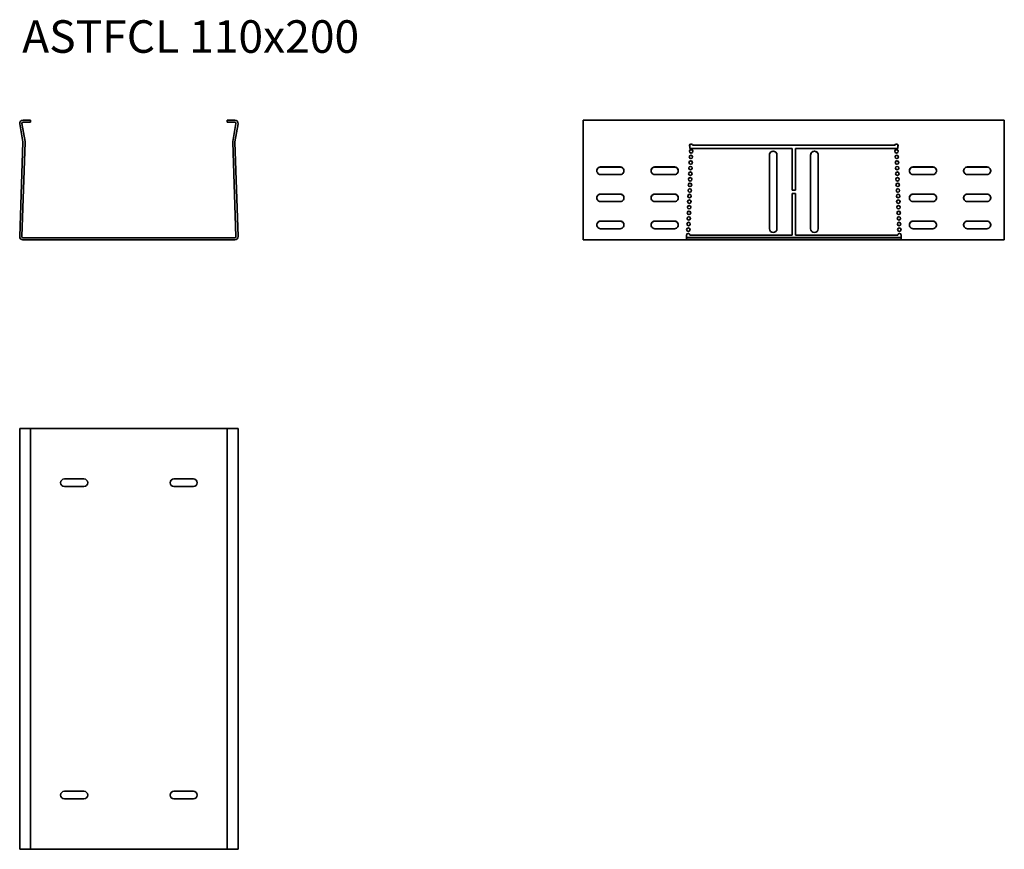
# Model space of a CAD drawing. Units: millimetres. Extents: x 2310 to 3218, y 342 to 1107.
import ezdxf

# ---------------------------------------------------------------- set-up
doc = ezdxf.new("R2010")
doc.units = ezdxf.units.MM
doc.layers.add('Symbols(DIN)', color=7, linetype='Continuous', lineweight=18)
doc.layers.add('Visible Edges(DIN)', color=7, linetype='Continuous', lineweight=35)
doc.styles.add('vergokan 3 rood', font='isocpeur.ttf')

msp = doc.modelspace()

# ---------------------------------------------------------------- linework, layer by layer
at = {"layer": 'Visible Edges(DIN)'}
for p, q in [((2310.27, 1011.01), (2313.19, 994.44)), ((2315.16, 994.78), (2312.24, 1011.35)), ((2320.27, 1014.53), (2313.22, 1014.53)), ((2313.22, 1012.53), (2320.27, 1012.53)), ((2320.27, 1014.53), (2320.27, 1012.53)), ((2501.39, 1014.53), (2501.39, 1012.53)), ((2508.44, 1014.53), (2501.39, 1014.53)), ((2501.39, 1012.53), (2508.44, 1012.53)), ((2509.42, 1011.35), (2506.5, 994.78)), ((2508.47, 994.44), (2511.39, 1011.01)), ((2829.56, 1014.53), (3217.56, 1014.53)), ((2829.56, 1011.01), (2829.56, 1014.53)), ((2829.56, 994.44), (2829.56, 1011.01)), ((3217.56, 1014.53), (3217.56, 1011.01)), ((3217.56, 1011.01), (3217.56, 994.44)), ((2313.2, 994.23), (2310.16, 907.24)), ((2312.16, 907.17), (2315.2, 994.16)), ((2506.46, 994.16), (2509.5, 907.17)), ((2511.49, 907.24), (2508.46, 994.23)), ((2829.56, 994.44), (2829.56, 994.23)), ((2829.56, 907.24), (2829.56, 994.23)), ((2927.64, 988.35), (2927.64, 990.27)), ((2930.64, 991.35), (3116.54, 991.35)), ((2930.64, 991.28), (2930.64, 991.35)), ((3116.54, 991.28), (2930.64, 991.28)), ((3116.54, 991.35), (3116.54, 991.28)), ((3119.48, 990.13), (3119.48, 988.35)), ((3217.56, 994.23), (3217.56, 994.44)), ((3217.56, 994.23), (3217.56, 907.24)), ((3022.06, 988.35), (2927.64, 988.35)), ((3001.06, 914.4), (3001.06, 982.36)), ((3008.06, 982.36), (3008.06, 914.4)), ((3022.06, 949.98), (3022.06, 988.35)), ((3119.48, 988.35), (3025.06, 988.35)), ((3025.06, 988.35), (3025.06, 949.98)), ((3039.06, 914.4), (3039.06, 982.36)), ((3046.06, 982.36), (3046.06, 914.4)), ((2845.56, 971.33), (2863.56, 971.33)), ((2863.56, 971.26), (2845.56, 971.26)), ((2895.56, 971.33), (2913.56, 971.33)), ((2913.56, 971.26), (2895.56, 971.26)), ((3133.56, 971.33), (3151.56, 971.33)), ((3151.56, 971.26), (3133.56, 971.26)), ((3183.56, 971.33), (3201.56, 971.33)), ((3201.56, 971.26), (3183.56, 971.26)), ((2863.56, 964.34), (2845.56, 964.34)), ((2913.56, 964.34), (2895.56, 964.34)), ((3151.56, 964.34), (3133.56, 964.34)), ((3201.56, 964.34), (3183.56, 964.34)), ((2845.56, 946.35), (2863.56, 946.35)), ((2863.56, 946.28), (2845.56, 946.28)), ((2895.56, 946.35), (2913.56, 946.35)), ((2913.56, 946.28), (2895.56, 946.28)), ((3025.06, 949.98), (3022.06, 949.98)), ((3022.06, 908.4), (3022.06, 946.78)), ((3022.06, 946.78), (3025.06, 946.78)), ((3025.06, 946.71), (3022.06, 946.71)), ((3025.06, 946.78), (3025.06, 908.4)), ((3133.56, 946.35), (3151.56, 946.35)), ((3151.56, 946.28), (3133.56, 946.28)), ((3183.56, 946.35), (3201.56, 946.35)), ((3201.56, 946.28), (3183.56, 946.28)), ((2863.56, 939.35), (2845.56, 939.35)), ((2913.56, 939.35), (2895.56, 939.35)), ((3151.56, 939.35), (3133.56, 939.35)), ((3201.56, 939.35), (3183.56, 939.35)), ((2845.56, 921.36), (2863.56, 921.36)), ((2863.56, 921.29), (2845.56, 921.29)), ((2895.56, 921.36), (2913.56, 921.36)), ((2913.56, 921.29), (2895.56, 921.29)), ((3133.56, 921.36), (3151.56, 921.36)), ((3151.56, 921.29), (3133.56, 921.29)), ((3183.56, 921.36), (3201.56, 921.36)), ((3201.56, 921.29), (3183.56, 921.29)), ((2863.56, 914.37), (2845.56, 914.37)), ((2913.56, 914.37), (2895.56, 914.37)), ((2924.56, 907.24), (2924.56, 908.4)), ((2924.56, 908.4), (2924.63, 908.4)), ((2924.63, 908.33), (2924.56, 908.33)), ((2924.63, 908.4), (2924.63, 908.33)), ((2927.83, 908.4), (3022.06, 908.4)), ((2927.83, 908.33), (2927.83, 908.4)), ((3022.06, 908.33), (2927.83, 908.33)), ((3022.06, 908.4), (3022.06, 908.33)), ((3025.06, 908.4), (3119.36, 908.4)), ((3025.06, 908.4), (3025.06, 908.33)), ((3119.36, 908.33), (3025.06, 908.33)), ((3119.36, 908.4), (3119.36, 908.33)), ((3122.56, 908.4), (3122.56, 907.24)), ((3151.56, 914.37), (3133.56, 914.37)), ((3201.56, 914.37), (3183.56, 914.37)), ((2508.5, 906.13), (2313.16, 906.13)), ((2313.16, 904.13), (2508.5, 904.13)), ((2829.56, 904.13), (2829.56, 907.24)), ((3217.56, 904.13), (2829.56, 904.13)), ((2924.56, 907.24), (2924.56, 904.5)), ((2924.56, 906.25), (3122.56, 906.25)), ((3122.56, 904.5), (2924.56, 904.5)), ((3122.56, 904.5), (3122.56, 907.24)), ((3217.56, 907.24), (3217.56, 904.13)), ((2310.16, 730.18), (2310.22, 730.18)), ((2310.16, 730.18), (2310.16, 730.18)), ((2310.16, 635.18), (2310.16, 730.18)), ((2310.22, 730.18), (2313.22, 730.18)), ((2310.22, 342.18), (2310.22, 730.18)), ((2313.22, 730.18), (2320.27, 730.18)), ((2320.27, 730.18), (2501.39, 730.18)), ((2320.27, 730.18), (2320.27, 342.18)), ((2501.39, 342.18), (2501.39, 730.18)), ((2501.39, 730.18), (2508.44, 730.18)), ((2508.44, 730.18), (2511.44, 730.18)), ((2511.44, 730.18), (2511.49, 730.18)), ((2511.44, 730.18), (2511.44, 342.18)), ((2511.49, 730.18), (2511.5, 730.18)), ((2511.5, 730.18), (2511.5, 635.18)), ((2351.36, 683.68), (2369.36, 683.68)), ((2452.3, 683.68), (2470.3, 683.68)), ((2369.36, 676.68), (2351.36, 676.68)), ((2470.3, 676.68), (2452.3, 676.68)), ((2310.16, 635.18), (2310.2, 635.18)), ((2310.16, 635.18), (2310.16, 635.18)), ((2310.2, 635.18), (2310.2, 635.11)), ((2511.45, 635.11), (2511.45, 635.18)), ((2511.45, 635.18), (2511.49, 635.18)), ((2511.5, 635.18), (2511.49, 635.18)), ((2310.2, 631.91), (2310.2, 537.68)), ((2511.45, 537.68), (2511.45, 631.91)), ((2310.2, 537.68), (2310.22, 537.68)), ((2511.44, 537.68), (2511.45, 537.68)), ((2310.22, 534.68), (2310.2, 534.68)), ((2310.2, 534.68), (2310.2, 440.38)), ((2511.45, 534.68), (2511.44, 534.68)), ((2511.45, 440.38), (2511.45, 534.68)), ((2310.2, 437.18), (2310.16, 437.18)), ((2310.16, 437.18), (2310.16, 437.18)), ((2310.16, 342.18), (2310.16, 437.18)), ((2511.49, 437.18), (2511.45, 437.18)), ((2511.49, 437.18), (2511.5, 437.18)), ((2511.5, 437.18), (2511.5, 342.18)), ((2351.36, 395.68), (2369.36, 395.68)), ((2452.3, 395.68), (2470.3, 395.68)), ((2369.36, 388.68), (2351.36, 388.68)), ((2470.3, 388.68), (2452.3, 388.68)), ((2310.22, 342.18), (2310.16, 342.18)), ((2310.16, 342.18), (2310.16, 342.18)), ((2313.22, 342.18), (2310.22, 342.18)), ((2320.27, 342.18), (2313.22, 342.18)), ((2501.39, 342.18), (2320.27, 342.18)), ((2508.44, 342.18), (2501.39, 342.18)), ((2511.44, 342.18), (2508.44, 342.18)), ((2511.49, 342.18), (2511.44, 342.18)), ((2511.5, 342.18), (2511.49, 342.18))]:
    msp.add_line(p, q, dxfattribs=at)
for centre, radius, start, end in [((2313.22, 1011.53), 3, 90, 190), ((2313.22, 1011.53), 1, 90, 190), ((2508.44, 1011.53), 3, 350, 90), ((2508.44, 1011.53), 1, 350, 90), ((2312.2, 994.26), 1, 358, 10), ((2312.2, 994.26), 3, 358, 10), ((2509.46, 994.26), 3, 170, 182), ((2509.46, 994.26), 1, 170, 182), ((2313.16, 907.13), 3, 178, 270), ((2313.16, 907.13), 1, 178, 270), ((2508.5, 907.13), 3, 270, 2), ((2508.5, 907.13), 1, 270, 2), ((2351.36, 680.18), 3.5, 90, 270), ((2369.36, 680.18), 3.5, 270, 90), ((2452.3, 680.18), 3.5, 90, 270), ((2470.3, 680.18), 3.5, 270, 90), ((2351.36, 392.18), 3.5, 90, 270), ((2369.36, 392.18), 3.5, 270, 90), ((2452.3, 392.18), 3.5, 90, 270), ((2470.3, 392.18), 3.5, 270, 90)]:
    msp.add_arc(centre, radius, start, end, dxfattribs=at)
for centre, major_axis, ratio, start_param, end_param in [((2929.11, 990.9), (-1.6, 0), 0.999391, 3.427797, 6.688234), ((2929.11, 990.83), (1.6, 0), 0.999391, 0.286205, 3.119765), ((3118.08, 990.9), (-1.6, 0), 0.999391, 2.64179, 5.996981), ((3118.08, 990.83), (1.6, 0), 0.999391, 0.021827, 2.855388), ((2928.75, 980.52), (1.6, 0), 0.999391, 0.021827, 3.119765), ((2928.93, 985.67), (1.6, 0), 0.999391, 0.021827, 3.119765), ((3004.56, 982.36), (-3.5, 0), 0.999391, 3.141593, 6.283185), ((3004.56, 982.29), (3.5, 0), 0.999391, 0, 3.141593), ((3042.56, 982.36), (-3.5, 0), 0.999391, 3.141593, 6.283185), ((3042.56, 982.29), (3.5, 0), 0.999391, 0, 3.141593), ((3118.26, 985.67), (1.6, 0), 0.999391, 0.021827, 3.119765), ((3118.44, 980.52), (1.6, 0), 0.999391, 0.021827, 3.119765), ((2845.56, 967.84), (-3.5, 0), 0.999391, 4.712389, 7.853982), ((2845.56, 967.77), (-3.5, 0), 0.999391, 4.712389, 6.273208), ((2863.56, 967.84), (3.5, 0), 0.999391, 4.712389, 7.853982), ((2863.56, 967.77), (3.5, 0), 0.999391, 0.009978, 1.570796), ((2895.56, 967.84), (-3.5, 0), 0.999391, 4.712389, 7.853982), ((2895.56, 967.77), (-3.5, 0), 0.999391, 4.712389, 6.273208), ((2913.56, 967.84), (3.5, 0), 0.999391, 4.712389, 7.853982), ((2913.56, 967.77), (3.5, 0), 0.999391, 0.009978, 1.570796), ((2928.39, 970.21), (1.6, 0), 0.999391, 0.021827, 3.119765), ((2928.57, 975.36), (1.6, 0), 0.999391, 0.021827, 3.119765), ((3118.62, 975.36), (1.6, 0), 0.999391, 0.021827, 3.119765), ((3118.8, 970.21), (1.6, 0), 0.999391, 0.021827, 3.119765), ((3133.56, 967.84), (-3.5, 0), 0.999391, 4.712389, 7.853982), ((3133.56, 967.77), (-3.5, 0), 0.999391, 4.712389, 6.273208), ((3151.56, 967.84), (3.5, 0), 0.999391, 4.712389, 7.853982), ((3151.56, 967.77), (3.5, 0), 0.999391, 0.009978, 1.570796), ((3183.56, 967.84), (-3.5, 0), 0.999391, 4.712389, 7.853982), ((3183.56, 967.77), (-3.5, 0), 0.999391, 4.712389, 6.273208), ((3201.56, 967.84), (3.5, 0), 0.999391, 4.712389, 7.853982), ((3201.56, 967.77), (3.5, 0), 0.999391, 0.009978, 1.570796), ((2928.21, 965.05), (1.6, 0), 0.999391, 0.021827, 3.119765), ((3118.98, 965.05), (1.6, 0), 0.999391, 0.021827, 3.119765), ((2927.85, 954.74), (1.6, 0), 0.999391, 0.021827, 3.119765), ((2928.03, 959.89), (1.6, 0), 0.999391, 0.021827, 3.119765), ((3119.16, 959.89), (1.6, 0), 0.999391, 0.021827, 3.119765), ((3119.34, 954.74), (1.6, 0), 0.999391, 0.021827, 3.119765), ((2845.56, 942.85), (-3.5, 0), 0.999391, 4.712389, 7.853982), ((2845.56, 942.78), (-3.5, 0), 0.999391, 4.712389, 6.273208), ((2863.56, 942.85), (3.5, 0), 0.999391, 4.712389, 7.853982), ((2863.56, 942.78), (3.5, 0), 0.999391, 0.009978, 1.570796), ((2895.56, 942.85), (-3.5, 0), 0.999391, 4.712389, 7.853982), ((2895.56, 942.78), (-3.5, 0), 0.999391, 4.712389, 6.273208), ((2913.56, 942.85), (3.5, 0), 0.999391, 4.712389, 7.853982), ((2913.56, 942.78), (3.5, 0), 0.999391, 0.009978, 1.570796), ((2927.49, 944.42), (1.6, 0), 0.999391, 0.021827, 3.119765), ((2927.67, 949.58), (1.6, 0), 0.999391, 0.021827, 3.119765), ((3119.52, 949.58), (1.6, 0), 0.999391, 0.021827, 3.119765), ((3119.7, 944.42), (1.6, 0), 0.999391, 0.021827, 3.119765), ((3133.56, 942.85), (-3.5, 0), 0.999391, 4.712389, 7.853982), ((3133.56, 942.78), (-3.5, 0), 0.999391, 4.712389, 6.273208), ((3151.56, 942.85), (3.5, 0), 0.999391, 4.712389, 7.853982), ((3151.56, 942.78), (3.5, 0), 0.999391, 0.009978, 1.570796), ((3183.56, 942.85), (-3.5, 0), 0.999391, 4.712389, 7.853982), ((3183.56, 942.78), (-3.5, 0), 0.999391, 4.712389, 6.273208), ((3201.56, 942.85), (3.5, 0), 0.999391, 4.712389, 7.853982), ((3201.56, 942.78), (3.5, 0), 0.999391, 0.009978, 1.570796), ((2927.13, 934.11), (1.6, 0), 0.999391, 0.021827, 3.119765), ((2927.31, 939.27), (1.6, 0), 0.999391, 0.021827, 3.119765), ((3119.88, 939.27), (1.6, 0), 0.999391, 0.021827, 3.119765), ((3120.06, 934.11), (1.6, 0), 0.999391, 0.021827, 3.119765), ((2926.95, 928.96), (1.6, 0), 0.999391, 0.021827, 3.119765), ((3120.24, 928.96), (1.6, 0), 0.999391, 0.021827, 3.119765), ((2845.56, 917.87), (-3.5, 0), 0.999391, 4.712389, 7.853982), ((2845.56, 917.8), (-3.5, 0), 0.999391, 4.712389, 6.273208), ((2863.56, 917.87), (3.5, 0), 0.999391, 4.712389, 7.853982), ((2863.56, 917.8), (3.5, 0), 0.999391, 0.009978, 1.570796), ((2895.56, 917.87), (-3.5, 0), 0.999391, 4.712389, 7.853982), ((2895.56, 917.8), (-3.5, 0), 0.999391, 4.712389, 6.273208), ((2913.56, 917.87), (3.5, 0), 0.999391, 4.712389, 7.853982), ((2913.56, 917.8), (3.5, 0), 0.999391, 0.009978, 1.570796), ((2926.59, 918.64), (1.6, 0), 0.999391, 0.021827, 3.119765), ((2926.77, 923.8), (1.6, 0), 0.999391, 0.021827, 3.119765), ((3120.42, 923.8), (1.6, 0), 0.999391, 0.021827, 3.119765), ((3120.6, 918.64), (1.6, 0), 0.999391, 0.021827, 3.119765), ((3133.56, 917.87), (-3.5, 0), 0.999391, 4.712389, 7.853982), ((3133.56, 917.8), (-3.5, 0), 0.999391, 4.712389, 6.273208), ((3151.56, 917.87), (3.5, 0), 0.999391, 4.712389, 7.853982), ((3151.56, 917.8), (3.5, 0), 0.999391, 0.009978, 1.570796), ((3183.56, 917.87), (-3.5, 0), 0.999391, 4.712389, 7.853982), ((3183.56, 917.8), (-3.5, 0), 0.999391, 4.712389, 6.273208), ((3201.56, 917.87), (3.5, 0), 0.999391, 4.712389, 7.853982), ((3201.56, 917.8), (3.5, 0), 0.999391, 0.009978, 1.570796), ((2926.23, 908.4), (-1.6, 0), 0.999391, 3.141593, 6.283185), ((2926.23, 908.33), (1.6, 0), 0.999391, 0, 3.141593), ((2926.41, 913.49), (1.6, 0), 0.999391, 0.021827, 3.119765), ((3004.56, 914.4), (3.5, 0), 0.999391, 3.141593, 6.283185), ((3042.56, 914.4), (3.5, 0), 0.999391, 3.141593, 6.283185), ((3120.78, 913.49), (1.6, 0), 0.999391, 0.021827, 3.119765), ((3120.96, 908.4), (-1.6, 0), 0.999391, 3.141593, 6.283185), ((3120.96, 908.33), (1.6, 0), 0.999391, 0, 3.141593), ((2310.2, 633.51), (0, 1.6), 0.034899, 6.009538, 6.283185), ((2310.2, 633.51), (0, -1.6), 0.034899, 0, 0.273647), ((2511.45, 633.51), (0, 1.6), 0.034899, 0, 0.273647), ((2511.45, 633.51), (0, -1.6), 0.034899, 6.009538, 6.283185), ((2310.2, 438.78), (0, 1.6), 0.034899, 6.009538, 6.283185), ((2310.2, 438.78), (0, -1.6), 0.034899, 0, 0.273647), ((2511.45, 438.78), (0, 1.6), 0.034899, 0, 0.273647), ((2511.45, 438.78), (0, -1.6), 0.034899, 6.009538, 6.283185)]:
    msp.add_ellipse(centre, major_axis=major_axis, ratio=ratio, start_param=start_param, end_param=end_param, dxfattribs=at)
for centre in [(2928.75, 980.59), (2928.93, 985.74), (3118.26, 985.74), (3118.44, 980.59), (2928.39, 970.28), (2928.57, 975.43), (3118.62, 975.43), (3118.8, 970.28), (2928.21, 965.12), (3118.98, 965.12), (2927.85, 954.81), (2928.03, 959.96), (3119.16, 959.96), (3119.34, 954.81), (2927.49, 944.49), (2927.67, 949.65), (3119.52, 949.65), (3119.7, 944.49), (2927.13, 934.18), (2927.31, 939.34), (3119.88, 939.34), (3120.06, 934.18), (2926.95, 929.03), (3120.24, 929.03), (2926.59, 918.71), (2926.77, 923.87), (3120.42, 923.87), (3120.6, 918.71), (2926.41, 913.56), (3120.78, 913.56)]:
    msp.add_ellipse(centre, major_axis=(-1.6, 0), ratio=0.999391, dxfattribs=at)

# ---------------------------------------------------------------- texts
at = {"layer": 'Symbols(DIN)', "color": 1, "true_color": 0xff0000, "insert": (2312.44, 1106.59), "char_height": 30, "width": 440.4767, "attachment_point": 1, "style": 'vergokan 3 rood'}
msp.add_mtext('{\\fISOCPEUR|b0|i0;\\H30.0000;ASTFCL 110x200}', dxfattribs=at)

doc.saveas('drawing.dxf')
